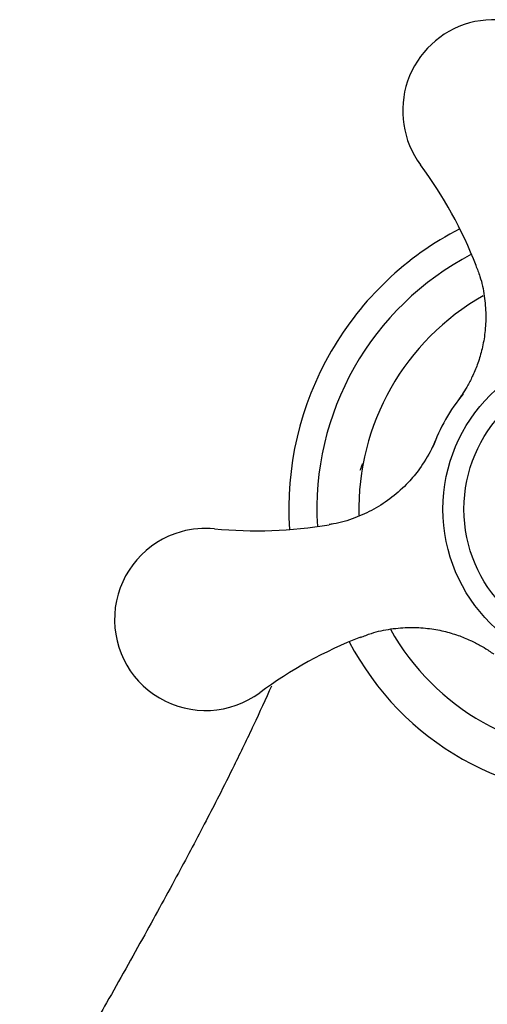
# Model space of a CAD drawing. Extents: x 256 to 4834, y 163 to 2367.
# Drawn here: x 3759 to 3792, y 748 to 819 of the extents above; entities that cross this region are included whole.
import ezdxf

# ---------------------------------------------------------------- set-up
doc = ezdxf.new("R2010")
doc.units = 0
doc.layers.get('0').update_dxf_attribs({"linetype": 'CONTINUOUS'})

msp = doc.modelspace()

# ---------------------------------------------------------------- linework, layer by layer
at = {"color": 7, "linetype": 'CONTINUOUS'}
for radius in [11.5, 10]:
    msp.add_circle((3800.221, 783.732), radius, dxfattribs=at)
for centre, radius, start, end in [((3792.346, 812.162), 6.5, 354.50843, 105.48179), ((3792.346, 812.162), 6.5, 105.48179, 216.45514), ((3761.996, 789.74), 31.234, 21.37655, 36.45514), ((3800.221, 783.732), 22.5, 117.24831, 149.94126), ((3800.221, 783.732), 20.5, 117.48899, 183.47459), ((3800.221, 783.732), 17.5, 119.5337, 181.38681), ((3800.221, 783.732), 22.5, 149.94126, 183.71527), ((3800.221, 783.732), 13, 140.69425, 160.26933), ((3771.791, 775.858), 6.5, 105.48179, 306.45514), ((3771.791, 775.858), 6.5, 84.50843, 105.48179), ((3775.402, 813.419), 31.234, 264.50843, 279.58103), ((3800.221, 783.732), 17.5, 209.35414, 271.37585), ((3794.213, 745.507), 31.234, 111.37655, 126.45514), ((3800.221, 783.732), 20.5, 207.48899, 273.47459)]:
    msp.add_arc(centre, radius, start, end, dxfattribs=at)
for points, knots in [([(3791.057, 801.118), (3791.163, 800.861), (3791.45, 800.162), (3791.689, 798.971), (3791.804, 797.624), (3791.738, 796.357), (3791.536, 795.204), (3791.237, 794.184), (3790.885, 793.317), (3790.525, 792.615), (3790.214, 792.1), (3789.992, 791.772), (3789.897, 791.639), (3789.874, 791.607)], [0, 0, 0, 0, 0.083191, 0.226152, 0.361084, 0.487517, 0.604604, 0.711067, 0.805124, 0.884463, 0.946323, 0.986879, 1, 1, 1, 1]), ([(3790.162, 791.967), (3790.055, 791.832), (3789.83, 791.549), (3789.86, 791.586), (3789.876, 791.605)], [0, 0, 0, 0, 0.4765019, 1, 1, 1, 1]), ([(3788.146, 788.556), (3788.136, 788.532), (3788.062, 788.359), (3787.735, 787.66), (3787.146, 786.693), (3786.19, 785.534), (3785.108, 784.551), (3783.818, 783.697), (3782.41, 783.07), (3781.328, 782.713), (3780.701, 782.648), (3780.602, 782.638)], [0, 0, 0, 0, 0.00812, 0.060089, 0.225561, 0.350013, 0.508099, 0.662423, 0.811305, 0.970026, 1, 1, 1, 1]), ([(3788.148, 788.555), (3788.161, 788.588), (3788.191, 788.664), (3788.058, 788.315), (3787.984, 788.121)], [0, 0, 0, 0, 0.4438866, 1, 1, 1, 1]), ([(3782.98, 786.969), (3782.98, 786.971), (3782.98, 786.983), (3782.968, 786.96), (3782.941, 786.887), (3782.917, 786.818), (3782.89, 786.742), (3782.853, 786.636), (3782.821, 786.553), (3782.801, 786.498)], [0, 0, 0, 0, 0.063452, 0.39388, 0.519122, 0.62685, 0.724659, 0.817674, 1, 1, 1, 1]), ([(3782.835, 774.568), (3783.092, 774.674), (3783.791, 774.961), (3784.982, 775.201), (3786.329, 775.316), (3787.596, 775.249), (3788.749, 775.047), (3789.769, 774.748), (3790.636, 774.396), (3791.338, 774.037), (3791.853, 773.726), (3792.181, 773.504), (3792.314, 773.408), (3792.346, 773.385)], [0, 0, 0, 0, 0.0831914, 0.226153, 0.3610833, 0.4875164, 0.6046044, 0.7110664, 0.8051236, 0.8844634, 0.9463234, 0.9868781, 1, 1, 1, 1]), ([(3776.488, 771.107), (3776.064, 770.17), (3775.202, 768.264), (3773.933, 765.651), (3772.797, 763.38), (3771.481, 760.818), (3769.731, 757.516), (3767.36, 753.191), (3764.913, 748.831), (3762.663, 744.851), (3760.771, 741.486), (3758.938, 738.202), (3756.978, 734.694), (3754.908, 731.034), (3752.39, 726.687), (3749.356, 721.663), (3746.369, 717.058), (3743.961, 713.539), (3742.327, 711.212), (3740.736, 708.998), (3739.227, 706.892), (3737.944, 705.061), (3736.791, 703.391), (3735.751, 701.904), (3734.773, 700.54), (3733.983, 699.47), (3733.548, 698.882), (3733.324, 698.578), (3733.313, 698.53), (3733.309, 698.509)], [0, 0, 0, 0, 0.034548, 0.070287, 0.097619, 0.119901, 0.16708, 0.22321, 0.285665, 0.335094, 0.376872, 0.41541, 0.461471, 0.51192, 0.556727, 0.630279, 0.709124, 0.741171, 0.773579, 0.804755, 0.832708, 0.861149, 0.883521, 0.908157, 0.933814, 0.958232, 0.981037, 0.99182, 1, 1, 1, 1]), ([(3759.798, 683.626), (3759.802, 683.617), (3759.836, 683.519), (3759.963, 683.875), (3760.309, 684.645), (3761.036, 686.306), (3761.982, 688.327), (3763.079, 690.63), (3764.186, 692.993), (3765.536, 695.986), (3767.153, 699.49), (3768.824, 702.959), (3770.588, 706.449), (3772.43, 709.926), (3775.385, 715.272), (3779.461, 722.19), (3784.668, 730.835), (3788.606, 737.522), (3791.594, 742.458), (3793.653, 745.792), (3796.095, 749.617), (3798.782, 753.661), (3800.75, 756.367), (3801.671, 757.633)], [0, 0, 0, 0, 0.001896, 0.019667, 0.039156, 0.060485, 0.107426, 0.13197, 0.154454, 0.199437, 0.241673, 0.284418, 0.328807, 0.373111, 0.416651, 0.53406, 0.642962, 0.755832, 0.794868, 0.836862, 0.887554, 0.947364, 1, 1, 1, 1])]:
    msp.add_open_spline(points, degree=3, knots=knots, dxfattribs=at)

doc.saveas('drawing.dxf')
